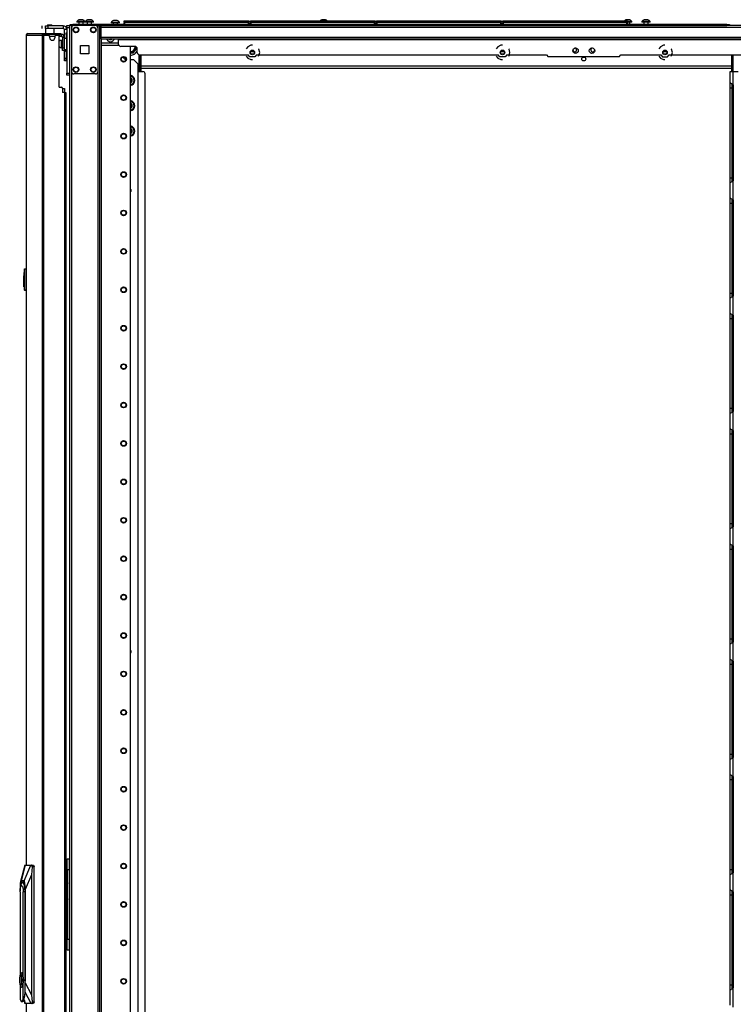
# Model space of a CAD drawing. Extents: x 25 to 309, y 15 to 261.
# Drawn here: x 186 to 219, y 136 to 181 of the extents above; entities that cross this region are included whole.
import ezdxf

# ---------------------------------------------------------------- set-up
doc = ezdxf.new("R2010")
doc.units = 0
doc.header["$MEASUREMENT"] = 0
doc.layers.add('TFR-TRI', color=7, linetype='CONTINUOUS')

msp = doc.modelspace()

# ---------------------------------------------------------------- linework, layer by layer
at = {"layer": 'TFR-TRI', "color": 18, "linetype": 'CONTINUOUS'}
for p, q in [((187.197, 180.311), (187.197, 180.429)), ((187.336, 180.429), (187.371, 180.429)), ((187.336, 180.311), (187.336, 180.429)), ((187.346, 180.311), (187.336, 180.301)), ((187.371, 180.311), (187.336, 180.311)), ((187.336, 180.301), (187.336, 180.074)), ((187.374, 180.301), (187.336, 180.301)), ((187.371, 180.429), (187.454, 180.429)), ((187.454, 180.311), (187.371, 180.311)), ((187.472, 180.301), (187.374, 180.301)), ((187.454, 180.469), (187.435, 180.449)), ((187.435, 180.449), (187.435, 180.429)), ((187.484, 180.449), (187.435, 180.449)), ((187.454, 180.469), (187.477, 180.469)), ((188.143, 180.429), (187.454, 180.429)), ((187.454, 180.429), (187.454, 180.311)), ((188.143, 180.311), (187.454, 180.311)), ((187.594, 180.301), (187.472, 180.301)), ((187.477, 180.469), (187.533, 180.469)), ((187.582, 180.449), (187.484, 180.449)), ((187.533, 180.469), (187.589, 180.469)), ((187.631, 180.449), (187.582, 180.449)), ((187.589, 180.469), (187.612, 180.469)), ((187.692, 180.301), (187.594, 180.301)), ((187.631, 180.449), (187.612, 180.469)), ((187.631, 180.429), (187.631, 180.449)), ((187.73, 180.301), (187.692, 180.301)), ((187.73, 180.301), (187.72, 180.311)), ((187.73, 180.074), (187.73, 180.301)), ((188.143, 180.429), (188.143, 180.311)), ((188.32, 180.41), (188.32, 180.439)), ((188.32, 180.439), (188.439, 180.439)), ((188.32, 180.341), (188.32, 180.41)), ((188.32, 180.341), (188.32, 178.274)), ((188.439, 180.341), (188.32, 180.341)), ((188.439, 180.439), (188.439, 180.41)), ((188.439, 180.439), (188.439, 99.146)), ((188.466, 180.439), (188.439, 180.439)), ((188.439, 180.41), (188.439, 180.341)), ((188.439, 180.341), (188.439, 178.274)), ((188.533, 180.439), (188.466, 180.439)), ((188.47, 180.479), (188.505, 180.479)), ((188.47, 180.439), (188.47, 180.479)), ((188.505, 180.479), (188.588, 180.479)), ((188.631, 180.439), (188.533, 180.439)), ((188.533, 180.439), (188.533, 180.34)), ((188.533, 180.341), (188.533, 178.333)), ((218.387, 180.479), (188.588, 180.479)), ((188.588, 180.479), (188.588, 180.439)), ((189.622, 180.439), (188.631, 180.439)), ((188.769, 180.617), (188.769, 180.597)), ((188.805, 180.617), (188.769, 180.617)), ((188.805, 180.597), (188.769, 180.597)), ((188.898, 180.617), (188.805, 180.617)), ((188.898, 180.597), (188.805, 180.597)), ((188.858, 180.597), (188.858, 180.479)), ((188.912, 180.705), (188.867, 180.705)), ((189.014, 180.617), (188.898, 180.617)), ((189.014, 180.597), (188.898, 180.597)), ((189, 180.705), (188.912, 180.705)), ((189.045, 180.705), (189, 180.705)), ((189.107, 180.617), (189.014, 180.617)), ((189.107, 180.597), (189.014, 180.597)), ((189.054, 180.479), (189.054, 180.597)), ((189.143, 180.617), (189.107, 180.617)), ((189.143, 180.597), (189.107, 180.597)), ((189.143, 180.597), (189.143, 180.617)), ((189.159, 180.617), (189.159, 180.597)), ((189.194, 180.617), (189.159, 180.617)), ((189.194, 180.597), (189.159, 180.597)), ((189.288, 180.617), (189.194, 180.617)), ((189.288, 180.597), (189.194, 180.597)), ((189.247, 180.597), (189.247, 180.479)), ((189.301, 180.705), (189.257, 180.705)), ((189.404, 180.617), (189.288, 180.617)), ((189.404, 180.597), (189.288, 180.597)), ((189.39, 180.705), (189.301, 180.705)), ((189.434, 180.705), (189.39, 180.705)), ((189.497, 180.617), (189.404, 180.617)), ((189.497, 180.597), (189.404, 180.597)), ((189.444, 180.479), (189.444, 180.597)), ((189.533, 180.617), (189.497, 180.617)), ((189.533, 180.597), (189.497, 180.597)), ((189.533, 180.597), (189.533, 180.617)), ((189.72, 180.439), (189.622, 180.439)), ((189.72, 180.439), (189.72, 180.34)), ((189.72, 180.439), (189.759, 180.439)), ((189.72, 180.341), (189.72, 178.333)), ((189.759, 180.439), (189.791, 180.439)), ((189.791, 180.439), (218.387, 180.439)), ((189.815, 96.865), (189.815, 180.439)), ((189.869, 180.439), (189.869, 180.419)), ((189.869, 180.419), (189.869, 180.368)), ((189.869, 180.368), (233.861, 180.368)), ((189.869, 180.368), (189.869, 179.908)), ((190.338, 180.577), (190.338, 180.557)), ((190.338, 180.577), (190.338, 180.557)), ((190.374, 180.577), (190.338, 180.577)), ((190.374, 180.557), (190.338, 180.557)), ((190.467, 180.577), (190.374, 180.577)), ((190.467, 180.557), (190.374, 180.557)), ((190.427, 180.557), (190.427, 180.479)), ((190.427, 180.557), (190.427, 180.479)), ((190.481, 180.666), (190.437, 180.666)), ((190.583, 180.577), (190.467, 180.577)), ((190.583, 180.557), (190.467, 180.557)), ((190.57, 180.666), (190.481, 180.666)), ((190.614, 180.666), (190.57, 180.666)), ((190.677, 180.577), (190.583, 180.577)), ((190.677, 180.557), (190.583, 180.557)), ((190.624, 180.479), (190.624, 180.557)), ((190.712, 180.577), (190.677, 180.577)), ((190.712, 180.557), (190.677, 180.557)), ((190.712, 180.557), (190.712, 180.577)), ((190.929, 180.659), (190.935, 180.659)), ((190.929, 180.61), (190.929, 180.659)), ((190.961, 180.579), (190.929, 180.61)), ((190.935, 180.61), (190.929, 180.61)), ((190.929, 180.579), (190.935, 180.579)), ((190.929, 180.479), (190.929, 180.579)), ((190.935, 180.659), (190.949, 180.659)), ((190.949, 180.61), (190.935, 180.61)), ((190.935, 180.579), (190.949, 180.579)), ((190.949, 180.659), (196.589, 180.659)), ((190.949, 180.659), (190.949, 180.61)), ((190.949, 180.61), (196.589, 180.61)), ((190.949, 180.61), (190.961, 180.579)), ((196.589, 180.579), (190.949, 180.579)), ((190.949, 180.579), (190.949, 180.479)), ((196.578, 180.579), (196.589, 180.61)), ((196.609, 180.61), (196.578, 180.579)), ((196.589, 180.659), (196.603, 180.659)), ((196.589, 180.61), (196.589, 180.659)), ((196.603, 180.61), (196.589, 180.61)), ((196.589, 180.579), (196.603, 180.579)), ((196.589, 180.479), (196.589, 180.579)), ((196.603, 180.659), (196.609, 180.659)), ((196.609, 180.61), (196.603, 180.61)), ((196.603, 180.579), (196.609, 180.579)), ((196.609, 180.659), (196.609, 180.61)), ((196.609, 180.579), (196.609, 180.479)), ((196.677, 180.659), (196.683, 180.659)), ((196.677, 180.61), (196.677, 180.659)), ((196.709, 180.579), (196.677, 180.61)), ((196.683, 180.61), (196.677, 180.61)), ((196.677, 180.579), (196.683, 180.579)), ((196.677, 180.479), (196.677, 180.579)), ((196.683, 180.659), (196.697, 180.659)), ((196.697, 180.61), (196.683, 180.61)), ((196.683, 180.579), (196.697, 180.579)), ((196.697, 180.659), (202.337, 180.659)), ((196.697, 180.659), (196.697, 180.61)), ((196.697, 180.61), (202.337, 180.61)), ((196.697, 180.61), (196.709, 180.579)), ((202.337, 180.579), (196.697, 180.579)), ((196.697, 180.579), (196.697, 180.479)), ((199.973, 180.705), (199.928, 180.705)), ((200.061, 180.705), (199.973, 180.705)), ((200.106, 180.705), (200.061, 180.705)), ((202.326, 180.579), (202.337, 180.61)), ((202.357, 180.61), (202.326, 180.579)), ((202.337, 180.659), (202.351, 180.659)), ((202.337, 180.61), (202.337, 180.659)), ((202.351, 180.61), (202.337, 180.61)), ((202.337, 180.579), (202.351, 180.579)), ((202.337, 180.479), (202.337, 180.579)), ((202.351, 180.659), (202.357, 180.659)), ((202.357, 180.61), (202.351, 180.61)), ((202.351, 180.579), (202.357, 180.579)), ((202.357, 180.659), (202.357, 180.61)), ((202.357, 180.579), (202.357, 180.479)), ((202.425, 180.659), (202.431, 180.659)), ((202.425, 180.61), (202.425, 180.659)), ((202.457, 180.579), (202.425, 180.61)), ((202.431, 180.61), (202.425, 180.61)), ((202.425, 180.579), (202.431, 180.579)), ((202.425, 180.479), (202.425, 180.579)), ((202.431, 180.659), (202.445, 180.659)), ((202.445, 180.61), (202.431, 180.61)), ((202.431, 180.579), (202.445, 180.579)), ((202.445, 180.659), (208.085, 180.659)), ((202.445, 180.659), (202.445, 180.61)), ((202.445, 180.61), (208.085, 180.61)), ((202.445, 180.61), (202.457, 180.579)), ((208.085, 180.579), (202.445, 180.579)), ((202.445, 180.579), (202.445, 180.479)), ((208.074, 180.579), (208.085, 180.61)), ((208.105, 180.61), (208.074, 180.579)), ((208.085, 180.659), (208.099, 180.659)), ((208.085, 180.61), (208.085, 180.659)), ((208.099, 180.61), (208.085, 180.61)), ((208.085, 180.579), (208.099, 180.579)), ((208.085, 180.479), (208.085, 180.579)), ((208.099, 180.659), (208.105, 180.659)), ((208.105, 180.61), (208.099, 180.61)), ((208.099, 180.579), (208.105, 180.579)), ((208.105, 180.659), (208.105, 180.61)), ((208.105, 180.579), (208.105, 180.479)), ((208.173, 180.659), (208.179, 180.659)), ((208.173, 180.61), (208.173, 180.659)), ((208.205, 180.579), (208.173, 180.61)), ((208.179, 180.61), (208.173, 180.61)), ((208.173, 180.579), (208.179, 180.579)), ((208.173, 180.479), (208.173, 180.579)), ((208.179, 180.659), (208.193, 180.659)), ((208.193, 180.61), (208.179, 180.61)), ((208.179, 180.579), (208.193, 180.579)), ((208.193, 180.659), (213.833, 180.659)), ((208.193, 180.659), (208.193, 180.61)), ((208.193, 180.61), (213.833, 180.61)), ((208.193, 180.61), (208.205, 180.579)), ((213.833, 180.579), (208.193, 180.579)), ((208.193, 180.579), (208.193, 180.479)), ((213.827, 180.705), (213.783, 180.705)), ((213.822, 180.579), (213.833, 180.61)), ((213.853, 180.61), (213.822, 180.579)), ((213.916, 180.705), (213.827, 180.705)), ((213.833, 180.659), (213.848, 180.659)), ((213.833, 180.61), (213.833, 180.659)), ((213.848, 180.61), (213.833, 180.61)), ((213.833, 180.579), (213.848, 180.579)), ((213.833, 180.479), (213.833, 180.579)), ((213.848, 180.659), (213.853, 180.659)), ((213.853, 180.61), (213.848, 180.61)), ((213.848, 180.579), (213.853, 180.579)), ((213.996, 180.597), (213.85, 180.597)), ((213.853, 180.659), (213.853, 180.61)), ((213.997, 180.617), (213.853, 180.617)), ((213.853, 180.579), (213.853, 180.479)), ((213.96, 180.705), (213.916, 180.705)), ((213.97, 180.479), (213.97, 180.597)), ((214.058, 180.597), (213.996, 180.597)), ((214.058, 180.617), (213.997, 180.617)), ((214.058, 180.597), (214.058, 180.617)), ((214.513, 180.617), (214.513, 180.597)), ((214.549, 180.617), (214.513, 180.617)), ((214.549, 180.597), (214.513, 180.597)), ((214.642, 180.617), (214.549, 180.617)), ((214.642, 180.597), (214.549, 180.597)), ((214.602, 180.597), (214.602, 180.479)), ((214.656, 180.705), (214.611, 180.705)), ((214.758, 180.617), (214.642, 180.617)), ((214.758, 180.597), (214.642, 180.597)), ((214.744, 180.705), (214.656, 180.705)), ((214.789, 180.705), (214.744, 180.705)), ((214.851, 180.617), (214.758, 180.617)), ((214.851, 180.597), (214.758, 180.597)), ((214.798, 180.479), (214.798, 180.597)), ((214.887, 180.617), (214.851, 180.617)), ((214.887, 180.597), (214.851, 180.597)), ((214.887, 180.597), (214.887, 180.617)), ((218.387, 180.479), (218.471, 180.479)), ((218.387, 180.439), (218.387, 180.479)), ((231.498, 180.439), (218.387, 180.439)), ((218.471, 180.439), (218.387, 180.439)), ((218.471, 180.479), (218.506, 180.479)), ((218.506, 180.439), (218.471, 180.439)), ((218.506, 180.479), (218.506, 180.439)), ((186.462, 180.003), (186.462, 142.191)), ((186.462, 180.003), (186.463, 180.003)), ((186.463, 180.003), (186.464, 180.003)), ((186.464, 180.003), (186.464, 142.191)), ((186.464, 180.003), (186.474, 180.003)), ((186.474, 180.003), (186.494, 180.053)), ((186.474, 180.003), (187.185, 180.003)), ((186.494, 180.053), (186.543, 180.074)), ((186.533, 180.074), (186.533, 180.073)), ((186.533, 180.074), (186.543, 180.074)), ((186.543, 180.074), (187.254, 180.074)), ((187.185, 180.003), (187.205, 180.053)), ((187.185, 180.003), (187.185, 98.082)), ((187.185, 180.003), (187.21, 180.003)), ((187.205, 180.053), (187.254, 180.074)), ((187.21, 180.003), (187.254, 180.003)), ((187.223, 180.003), (187.232, 180.025)), ((187.232, 180.025), (187.254, 180.034)), ((187.254, 180.074), (187.978, 180.074)), ((187.254, 180.074), (187.254, 180.034)), ((187.254, 180.034), (187.342, 180.034)), ((187.254, 180.003), (187.474, 180.003)), ((187.254, 180.003), (187.254, 98.082)), ((187.266, 180.003), (187.266, 180.034)), ((187.301, 180.034), (187.321, 180.034)), ((187.321, 180.034), (187.342, 180.034)), ((187.943, 180.034), (187.342, 180.034)), ((187.342, 180.034), (187.342, 180.003)), ((187.532, 179.955), (187.771, 179.955)), ((187.533, 179.885), (187.533, 179.944)), ((187.769, 179.944), (187.769, 179.885)), ((187.829, 180.003), (187.907, 180.003)), ((187.943, 180.034), (187.963, 180.034)), ((187.943, 179.991), (187.943, 180.034)), ((187.943, 180.034), (187.978, 180.034)), ((187.963, 180.034), (187.978, 180.034)), ((187.977, 179.955), (187.965, 179.955)), ((187.966, 177.633), (187.966, 179.944)), ((187.982, 179.955), (187.977, 179.955)), ((187.978, 180.034), (187.978, 180.074)), ((187.978, 180.074), (188.02, 180.074)), ((188.02, 180.034), (187.978, 180.034)), ((187.982, 180.034), (187.982, 179.955)), ((187.982, 179.955), (188.061, 179.955)), ((188.02, 180.074), (188.037, 180.074)), ((188.037, 180.034), (188.02, 180.034)), ((188.037, 180.074), (188.037, 180.034)), ((188.037, 180.034), (188.061, 180.034)), ((188.061, 180.034), (188.061, 179.955)), ((188.198, 179.896), (188.12, 179.896)), ((188.12, 179.896), (188.12, 179.424)), ((188.198, 179.896), (188.198, 179.424)), ((188.315, 179.851), (188.198, 179.851)), ((188.202, 179.851), (188.202, 180.252)), ((188.32, 180.252), (188.202, 180.252)), ((188.289, 180.082), (188.289, 180.105)), ((188.289, 180.105), (188.32, 180.105)), ((188.289, 180.026), (188.289, 180.082)), ((188.289, 180.026), (188.289, 179.851)), ((188.32, 180.026), (188.289, 180.026)), ((188.315, 179.818), (188.315, 179.851)), ((189.817, 180.203), (189.869, 180.203)), ((189.817, 180.124), (189.817, 180.203)), ((189.869, 180.124), (189.817, 180.124)), ((189.869, 179.908), (233.861, 179.908)), ((189.869, 179.908), (189.869, 179.858)), ((189.869, 179.858), (189.869, 179.837)), ((188.073, 179.773), (188.068, 179.773)), ((188.068, 179.773), (188.068, 179.74)), ((188.068, 179.74), (188.068, 179.654)), ((188.068, 179.654), (188.068, 179.548)), ((188.068, 179.548), (188.068, 179.462)), ((188.068, 179.462), (188.068, 179.429)), ((188.068, 179.429), (188.073, 179.429)), ((188.073, 179.74), (188.073, 179.773)), ((188.073, 179.654), (188.073, 179.74)), ((188.12, 179.726), (188.073, 179.726)), ((188.073, 179.548), (188.073, 179.654)), ((188.073, 179.462), (188.073, 179.548)), ((188.073, 179.476), (188.12, 179.476)), ((188.073, 179.429), (188.073, 179.462)), ((188.12, 179.424), (188.198, 179.424)), ((188.12, 179.34), (188.12, 179.424)), ((188.198, 179.424), (188.198, 179.34)), ((188.315, 179.726), (188.315, 179.818)), ((188.315, 179.601), (188.315, 179.726)), ((188.315, 179.476), (188.315, 179.601)), ((188.315, 179.385), (188.315, 179.476)), ((188.94, 179.15), (188.94, 179.524)), ((188.94, 179.524), (189.314, 179.524)), ((189.314, 179.524), (189.314, 179.15)), ((189.869, 179.837), (233.861, 179.837)), ((189.894, 96.865), (189.894, 179.836)), ((189.895, 179.632), (189.895, 179.837)), ((190.657, 179.632), (189.895, 179.632)), ((189.895, 179.55), (190.672, 179.55)), ((190.657, 179.837), (190.657, 179.828)), ((190.657, 179.828), (190.657, 179.805)), ((190.657, 179.805), (233.074, 179.805)), ((190.657, 179.805), (190.657, 179.609)), ((191.405, 179.49), (190.775, 179.49)), ((191.217, 97.062), (191.217, 179.49)), ((191.455, 179.38), (191.494, 179.448)), ((196.558, 179.476), (196.48, 179.379)), ((196.692, 179.541), (196.558, 179.476)), ((196.767, 179.541), (196.692, 179.541)), ((207.955, 179.476), (207.878, 179.379)), ((208.09, 179.541), (207.955, 179.476)), ((208.165, 179.541), (208.09, 179.541)), ((215.357, 179.476), (215.279, 179.379)), ((215.491, 179.541), (215.357, 179.476)), ((215.566, 179.541), (215.491, 179.541)), ((188.12, 179.306), (188.12, 179.34)), ((188.198, 179.306), (188.12, 179.306)), ((188.198, 179.351), (188.315, 179.351)), ((188.198, 179.34), (188.198, 179.306)), ((188.202, 178.953), (188.202, 179.335)), ((188.269, 179.351), (188.269, 179.297)), ((188.269, 179.297), (188.269, 179.278)), ((188.269, 179.278), (188.289, 179.278)), ((188.289, 179.351), (188.289, 178.904)), ((188.315, 179.351), (188.315, 179.385)), ((189.314, 179.15), (188.94, 179.15)), ((190.859, 179.002), (190.976, 178.886)), ((191.22, 179.195), (191.217, 179.195)), ((191.22, 179.195), (191.348, 179.195)), ((191.348, 179.195), (191.394, 179.275)), ((191.394, 179.275), (191.412, 179.306)), ((191.455, 179.38), (191.412, 179.306)), ((191.523, 179.215), (191.523, 179.372)), ((191.615, 178.345), (191.615, 179.102)), ((191.641, 179.097), (196.571, 179.097)), ((191.643, 179.097), (191.643, 178.345)), ((191.681, 178.345), (191.681, 179.097)), ((191.701, 178.345), (191.701, 179.097)), ((196.48, 179.049), (196.558, 178.952)), ((196.65, 179.018), (196.571, 179.097)), ((196.884, 179.018), (196.65, 179.018)), ((196.849, 179.238), (196.685, 179.238)), ((196.963, 179.097), (196.884, 179.018)), ((196.963, 179.097), (207.969, 179.097)), ((197.069, 179.36), (197.054, 179.379)), ((197.054, 179.049), (197.069, 179.068)), ((197.103, 179.214), (197.069, 179.36)), ((197.069, 179.068), (197.103, 179.214)), ((207.878, 179.049), (207.955, 178.952)), ((208.047, 179.018), (207.969, 179.097)), ((208.282, 179.018), (208.047, 179.018)), ((208.247, 179.238), (208.082, 179.238)), ((208.36, 179.097), (208.282, 179.018)), ((208.36, 179.097), (210.172, 179.097)), ((208.467, 179.36), (208.451, 179.379)), ((208.451, 179.049), (208.467, 179.068)), ((208.5, 179.214), (208.467, 179.36)), ((208.467, 179.068), (208.5, 179.214)), ((210.172, 179.097), (210.251, 179.018)), ((213.48, 179.018), (210.251, 179.018)), ((213.48, 179.018), (213.558, 179.097)), ((213.558, 179.097), (215.37, 179.097)), ((215.279, 179.049), (215.357, 178.952)), ((215.37, 179.097), (215.449, 179.018)), ((215.449, 179.018), (215.683, 179.018)), ((215.648, 179.238), (215.484, 179.238)), ((215.683, 179.018), (215.762, 179.097)), ((215.762, 179.097), (226.768, 179.097)), ((215.869, 179.36), (215.853, 179.379)), ((215.853, 179.049), (215.869, 179.068)), ((215.902, 179.214), (215.869, 179.36)), ((215.869, 179.068), (215.902, 179.214)), ((218.609, 178.345), (218.609, 179.097)), ((218.629, 178.345), (218.629, 179.097)), ((218.667, 178.345), (218.667, 179.097)), ((188.202, 178.87), (188.202, 178.953)), ((188.202, 178.953), (188.289, 178.953)), ((188.202, 178.835), (188.202, 178.87)), ((188.289, 178.835), (188.202, 178.835)), ((188.289, 178.848), (188.289, 178.904)), ((188.289, 178.904), (188.32, 178.904)), ((188.289, 178.825), (188.289, 178.848)), ((188.32, 178.825), (188.289, 178.825)), ((190.976, 178.886), (191.009, 178.886)), ((191.217, 178.886), (191.354, 178.886)), ((191.55, 178.689), (191.354, 178.886)), ((191.55, 178.689), (191.55, 102.353)), ((191.702, 178.601), (218.609, 178.601)), ((196.558, 178.952), (196.692, 178.887)), ((196.692, 178.887), (196.767, 178.887)), ((207.955, 178.952), (208.09, 178.887)), ((208.09, 178.887), (208.165, 178.887)), ((215.357, 178.952), (215.491, 178.887)), ((215.491, 178.887), (215.566, 178.887)), ((188.32, 178.204), (188.32, 178.274)), ((188.32, 178.274), (188.439, 178.274)), ((188.32, 178.175), (188.32, 178.204)), ((188.439, 178.175), (188.32, 178.175)), ((188.439, 178.274), (188.439, 178.204)), ((188.439, 178.204), (188.439, 178.175)), ((188.533, 178.333), (188.533, 98.971)), ((189.622, 178.235), (188.631, 178.235)), ((189.72, 178.333), (189.72, 98.971)), ((191.55, 178.345), (191.779, 178.345)), ((191.702, 178.49), (218.609, 178.49)), ((191.878, 102.025), (191.878, 178.246)), ((218.541, 177.833), (218.541, 178.345)), ((218.541, 178.345), (218.581, 178.345)), ((218.581, 178.345), (218.679, 178.345)), ((218.679, 177.745), (218.679, 178.345)), ((218.679, 178.345), (218.893, 178.345)), ((187.966, 177.633), (188.065, 177.633)), ((218.541, 177.833), (218.548, 177.826)), ((218.541, 177.753), (218.541, 177.833)), ((218.541, 177.6), (218.541, 177.753)), ((218.548, 177.826), (218.57, 177.814)), ((218.57, 177.814), (218.603, 177.796)), ((218.603, 177.796), (218.639, 177.775)), ((218.62, 177.699), (218.62, 177.78)), ((218.62, 177.6), (218.62, 177.699)), ((218.639, 177.775), (218.679, 177.745)), ((218.679, 177.745), (218.679, 173.36)), ((188.124, 177.574), (188.124, 177.396)), ((188.124, 177.566), (188.184, 177.566)), ((188.203, 177.396), (188.124, 177.396)), ((188.184, 177.566), (188.208, 177.566)), ((188.203, 177.396), (188.203, 100.688)), ((188.203, 177.396), (188.253, 177.396)), ((188.208, 177.566), (188.208, 177.396)), ((188.253, 177.396), (188.273, 177.396)), ((188.273, 177.396), (188.273, 100.688)), ((218.541, 173.506), (218.541, 177.6)), ((218.541, 177.6), (218.62, 177.6)), ((218.62, 173.506), (218.62, 177.6)), ((218.541, 173.353), (218.541, 173.506)), ((218.541, 173.506), (218.62, 173.506)), ((218.541, 173.273), (218.541, 173.353)), ((218.544, 173.277), (218.541, 173.273)), ((218.541, 172.581), (218.541, 173.273)), ((218.552, 173.283), (218.544, 173.277)), ((218.552, 173.283), (218.583, 173.299)), ((218.607, 173.312), (218.583, 173.299)), ((218.632, 173.327), (218.607, 173.312)), ((218.62, 173.403), (218.62, 173.506)), ((218.62, 173.321), (218.62, 173.403)), ((218.632, 173.327), (218.679, 173.361)), ((218.679, 172.493), (218.679, 173.361)), ((218.541, 172.581), (218.548, 172.574)), ((218.541, 172.501), (218.541, 172.581)), ((218.541, 172.348), (218.541, 172.501)), ((218.541, 168.254), (218.541, 172.348)), ((218.541, 172.348), (218.62, 172.348)), ((218.548, 172.574), (218.57, 172.562)), ((218.57, 172.562), (218.603, 172.544)), ((218.603, 172.544), (218.639, 172.523)), ((218.62, 172.448), (218.62, 172.528)), ((218.62, 172.348), (218.62, 172.448)), ((218.62, 168.254), (218.62, 172.348)), ((218.639, 172.523), (218.679, 172.493)), ((218.679, 172.493), (218.679, 168.108)), ((186.362, 169.187), (186.382, 169.188)), ((186.362, 169.187), (186.362, 169.147)), ((186.362, 169.147), (186.362, 169.042)), ((186.382, 169.329), (186.382, 169.349)), ((186.382, 168.401), (186.382, 169.329)), ((186.385, 169.329), (186.382, 169.329)), ((186.391, 169.329), (186.385, 169.329)), ((186.391, 169.359), (186.462, 169.365)), ((186.391, 169.359), (186.391, 169.329)), ((186.462, 169.335), (186.391, 169.329)), ((186.391, 169.329), (186.391, 168.401)), ((186.362, 169.042), (186.382, 169.043)), ((186.362, 169.04), (186.362, 169.042)), ((186.362, 169.038), (186.362, 169.04)), ((186.362, 169.036), (186.362, 169.038)), ((186.362, 169.036), (186.362, 169.036)), ((186.362, 169.036), (186.382, 169.036)), ((186.362, 169.026), (186.362, 169.036)), ((186.382, 169.026), (186.362, 169.026)), ((186.362, 168.946), (186.362, 169.026)), ((186.362, 168.946), (186.382, 168.945)), ((186.362, 168.936), (186.362, 168.946)), ((186.382, 168.935), (186.362, 168.936)), ((186.362, 168.926), (186.362, 168.936)), ((186.382, 168.925), (186.362, 168.926)), ((186.362, 168.553), (186.362, 168.926)), ((186.362, 168.553), (186.382, 168.552)), ((186.362, 168.543), (186.362, 168.553)), ((186.382, 168.542), (186.362, 168.543)), ((186.382, 168.381), (186.382, 168.401)), ((186.385, 168.401), (186.382, 168.401)), ((186.391, 168.401), (186.385, 168.401)), ((186.391, 168.401), (186.462, 168.395)), ((186.391, 168.401), (186.391, 168.371)), ((186.462, 168.365), (186.391, 168.371)), ((218.541, 168.102), (218.541, 168.254)), ((218.541, 168.254), (218.62, 168.254)), ((218.62, 168.151), (218.62, 168.254)), ((218.541, 168.021), (218.541, 168.102)), ((218.544, 168.025), (218.541, 168.021)), ((218.541, 167.329), (218.541, 168.021)), ((218.552, 168.031), (218.544, 168.025)), ((218.552, 168.031), (218.583, 168.047)), ((218.607, 168.06), (218.583, 168.047)), ((218.632, 168.075), (218.607, 168.06)), ((218.62, 168.069), (218.62, 168.151)), ((218.632, 168.075), (218.679, 168.109)), ((218.679, 167.241), (218.679, 168.109)), ((218.541, 167.249), (218.541, 167.329)), ((218.541, 167.329), (218.548, 167.322)), ((218.548, 167.322), (218.57, 167.31)), ((218.57, 167.31), (218.603, 167.292)), ((218.541, 167.096), (218.541, 167.249)), ((218.541, 163.002), (218.541, 167.096)), ((218.541, 167.096), (218.62, 167.096)), ((218.603, 167.292), (218.639, 167.271)), ((218.62, 167.196), (218.62, 167.276)), ((218.62, 167.096), (218.62, 167.196)), ((218.62, 163.002), (218.62, 167.096)), ((218.639, 167.271), (218.679, 167.241)), ((218.679, 167.241), (218.679, 162.856)), ((218.541, 162.85), (218.541, 163.002)), ((218.541, 163.002), (218.62, 163.002)), ((218.541, 162.769), (218.541, 162.85)), ((218.607, 162.808), (218.583, 162.795)), ((218.632, 162.823), (218.607, 162.808)), ((218.62, 162.899), (218.62, 163.002)), ((218.62, 162.817), (218.62, 162.899)), ((218.632, 162.823), (218.679, 162.857)), ((218.679, 161.989), (218.679, 162.857)), ((218.544, 162.773), (218.541, 162.769)), ((218.541, 162.077), (218.541, 162.769)), ((218.552, 162.779), (218.544, 162.773)), ((218.552, 162.779), (218.583, 162.795)), ((218.541, 162.077), (218.548, 162.07)), ((218.541, 161.997), (218.541, 162.077)), ((218.541, 161.845), (218.541, 161.997)), ((218.548, 162.07), (218.57, 162.058)), ((218.57, 162.058), (218.603, 162.04)), ((218.603, 162.04), (218.639, 162.019)), ((218.62, 161.944), (218.62, 162.024)), ((218.62, 161.845), (218.62, 161.944)), ((218.639, 162.019), (218.679, 161.989)), ((218.679, 161.989), (218.679, 157.605)), ((218.541, 157.75), (218.541, 161.845)), ((218.541, 161.845), (218.62, 161.845)), ((218.62, 157.75), (218.62, 161.845)), ((218.541, 157.598), (218.541, 157.75)), ((218.541, 157.75), (218.62, 157.75)), ((218.541, 157.517), (218.541, 157.598)), ((218.544, 157.521), (218.541, 157.517)), ((218.541, 156.825), (218.541, 157.517)), ((218.552, 157.527), (218.544, 157.521)), ((218.552, 157.527), (218.583, 157.544)), ((218.607, 157.556), (218.583, 157.544)), ((218.632, 157.571), (218.607, 157.556)), ((218.62, 157.647), (218.62, 157.75)), ((218.62, 157.565), (218.62, 157.647)), ((218.632, 157.571), (218.679, 157.605)), ((218.679, 156.737), (218.679, 157.605)), ((218.541, 156.825), (218.548, 156.818)), ((218.541, 156.745), (218.541, 156.825)), ((218.541, 156.593), (218.541, 156.745)), ((218.541, 152.498), (218.541, 156.593)), ((218.541, 156.593), (218.62, 156.593)), ((218.548, 156.818), (218.57, 156.806)), ((218.57, 156.806), (218.603, 156.788)), ((218.603, 156.788), (218.639, 156.767)), ((218.62, 156.692), (218.62, 156.772)), ((218.62, 156.593), (218.62, 156.692)), ((218.62, 152.498), (218.62, 156.593)), ((218.639, 156.767), (218.679, 156.737)), ((218.679, 156.737), (218.679, 152.353)), ((218.541, 152.346), (218.541, 152.498)), ((218.541, 152.498), (218.62, 152.498)), ((218.62, 152.395), (218.62, 152.498)), ((218.541, 152.265), (218.541, 152.346)), ((218.544, 152.269), (218.541, 152.265)), ((218.541, 151.573), (218.541, 152.265)), ((218.552, 152.275), (218.544, 152.269)), ((218.552, 152.275), (218.583, 152.292)), ((218.607, 152.304), (218.583, 152.292)), ((218.632, 152.319), (218.607, 152.304)), ((218.62, 152.313), (218.62, 152.395)), ((218.632, 152.319), (218.679, 152.353)), ((218.679, 151.485), (218.679, 152.353)), ((218.541, 151.573), (218.548, 151.566)), ((218.541, 151.493), (218.541, 151.573)), ((218.541, 151.341), (218.541, 151.493)), ((218.541, 147.246), (218.541, 151.341)), ((218.541, 151.341), (218.62, 151.341)), ((218.548, 151.566), (218.57, 151.554)), ((218.57, 151.554), (218.603, 151.536)), ((218.603, 151.536), (218.639, 151.515)), ((218.62, 151.44), (218.62, 151.52)), ((218.62, 151.341), (218.62, 151.44)), ((218.62, 147.246), (218.62, 151.341)), ((218.639, 151.515), (218.679, 151.485)), ((218.679, 151.485), (218.679, 147.101)), ((218.541, 147.094), (218.541, 147.246)), ((218.541, 147.246), (218.62, 147.246)), ((218.62, 147.144), (218.62, 147.246)), ((218.62, 147.061), (218.62, 147.144)), ((218.541, 147.013), (218.541, 147.094)), ((218.544, 147.017), (218.541, 147.013)), ((218.541, 146.321), (218.541, 147.013)), ((218.552, 147.023), (218.544, 147.017)), ((218.552, 147.023), (218.583, 147.04)), ((218.607, 147.052), (218.583, 147.04)), ((218.632, 147.067), (218.607, 147.052)), ((218.632, 147.067), (218.679, 147.101)), ((218.679, 146.233), (218.679, 147.101)), ((218.541, 146.321), (218.548, 146.314)), ((218.541, 146.241), (218.541, 146.321)), ((218.541, 146.089), (218.541, 146.241)), ((218.548, 146.314), (218.57, 146.302)), ((218.57, 146.302), (218.603, 146.284)), ((218.603, 146.284), (218.639, 146.263)), ((218.62, 146.188), (218.62, 146.268)), ((218.639, 146.263), (218.679, 146.233)), ((218.679, 146.233), (218.679, 141.849)), ((218.541, 141.994), (218.541, 146.089)), ((218.541, 146.089), (218.62, 146.089)), ((218.62, 146.089), (218.62, 146.188)), ((218.62, 141.994), (218.62, 146.089)), ((186.398, 142.192), (186.207, 141.445)), ((186.411, 142.192), (186.23, 141.483)), ((186.372, 141.483), (186.677, 142.192)), ((186.398, 142.192), (186.411, 142.192)), ((186.398, 142.192), (186.398, 142.19)), ((186.411, 142.192), (186.677, 142.192)), ((186.677, 142.192), (186.71, 142.192)), ((186.71, 142.192), (186.8, 142.192)), ((186.72, 142.188), (186.71, 142.192)), ((186.73, 142.177), (186.72, 142.188)), ((186.737, 142.159), (186.73, 142.177)), ((186.8, 142.192), (186.814, 142.169)), ((188.336, 142.449), (188.336, 142.487)), ((188.336, 142.487), (188.415, 142.487)), ((188.336, 142.341), (188.336, 142.449)), ((188.336, 142.179), (188.336, 142.341)), ((188.336, 141.987), (188.336, 142.179)), ((188.415, 142.487), (188.415, 142.449)), ((188.421, 142.487), (188.415, 142.487)), ((188.415, 142.449), (188.415, 142.341)), ((188.415, 142.341), (188.415, 142.179)), ((188.415, 142.179), (188.415, 141.987)), ((188.439, 142.487), (188.421, 142.487)), ((186.705, 141.758), (186.418, 141.089)), ((186.739, 142.113), (186.705, 141.758)), ((186.705, 141.758), (186.705, 136.289)), ((186.741, 142.137), (186.737, 142.159)), ((186.739, 142.113), (186.741, 142.137)), ((186.82, 142.113), (186.739, 142.113)), ((186.814, 142.169), (186.82, 142.113)), ((186.82, 135.971), (186.82, 142.113)), ((188.277, 142.113), (188.273, 142.113)), ((188.273, 141.838), (188.277, 141.838)), ((188.277, 142.113), (188.307, 142.113)), ((188.277, 141.838), (188.277, 142.113)), ((188.307, 141.838), (188.277, 141.838)), ((188.307, 142.113), (188.336, 142.113)), ((188.336, 141.838), (188.307, 141.838)), ((188.336, 141.987), (188.336, 138.818)), ((188.415, 141.987), (188.336, 141.987)), ((188.415, 141.987), (188.415, 138.818)), ((218.541, 141.842), (218.541, 141.994)), ((218.541, 141.994), (218.62, 141.994)), ((218.541, 141.761), (218.541, 141.842)), ((218.544, 141.765), (218.541, 141.761)), ((218.541, 141.07), (218.541, 141.761)), ((218.552, 141.771), (218.544, 141.765)), ((218.552, 141.771), (218.583, 141.788)), ((218.607, 141.8), (218.583, 141.788)), ((218.632, 141.815), (218.607, 141.8)), ((218.62, 141.892), (218.62, 141.994)), ((218.62, 141.809), (218.62, 141.892)), ((218.632, 141.815), (218.679, 141.849)), ((218.679, 140.981), (218.679, 141.849)), ((186.196, 141.38), (186.187, 141.256)), ((186.211, 141.457), (186.196, 141.38)), ((186.208, 141.238), (186.24, 141.376)), ((186.23, 141.483), (186.211, 141.457)), ((186.212, 141.257), (186.246, 141.364)), ((186.372, 141.483), (186.23, 141.483)), ((186.24, 141.376), (186.284, 141.446)), ((186.246, 141.364), (186.288, 141.408)), ((186.284, 141.446), (186.33, 141.435)), ((186.288, 141.408), (186.331, 141.381)), ((186.348, 141.408), (186.294, 141.408)), ((186.33, 141.435), (186.372, 141.346)), ((186.331, 141.381), (186.368, 141.287)), ((186.368, 141.287), (186.393, 141.143)), ((186.392, 141.457), (186.372, 141.483)), ((186.372, 141.346), (186.4, 141.196)), ((186.406, 141.38), (186.392, 141.457)), ((186.415, 141.256), (186.406, 141.38)), ((188.273, 141.452), (188.31, 141.452)), ((188.291, 141.45), (188.273, 141.446)), ((188.273, 141.36), (188.295, 141.383)), ((188.31, 141.452), (188.291, 141.45)), ((188.295, 141.383), (188.325, 141.392)), ((188.31, 141.452), (188.311, 141.452)), ((188.31, 141.452), (188.32, 141.434)), ((188.315, 141.452), (188.311, 141.452)), ((188.322, 141.434), (188.311, 141.452)), ((188.318, 141.452), (188.315, 141.452)), ((188.336, 141.449), (188.318, 141.452)), ((188.32, 141.434), (188.325, 141.392)), ((188.326, 141.392), (188.322, 141.434)), ((188.326, 141.392), (188.325, 141.392)), ((188.326, 141.392), (188.331, 141.392)), ((188.331, 141.392), (188.336, 141.391)), ((188.426, 141.332), (188.415, 141.332)), ((188.421, 141.377), (188.416, 141.387)), ((188.427, 141.355), (188.421, 141.377)), ((188.43, 141.332), (188.426, 141.332)), ((188.43, 141.332), (188.427, 141.355)), ((188.427, 141.345), (188.439, 141.345)), ((188.43, 140.69), (188.43, 141.332)), ((186.183, 140.971), (186.193, 141.116)), ((186.183, 140.971), (186.183, 137.173)), ((186.187, 141.256), (186.184, 141.089)), ((186.184, 141.089), (186.184, 141.016)), ((186.19, 141.104), (186.187, 141.059)), ((186.19, 141.104), (186.212, 141.257)), ((186.193, 141.116), (186.219, 141.222)), ((186.219, 141.222), (186.255, 141.261)), ((186.255, 141.261), (186.291, 141.222)), ((186.291, 141.222), (186.318, 141.116)), ((186.318, 141.116), (186.327, 140.971)), ((186.327, 137.129), (186.327, 140.971)), ((186.402, 140.971), (186.327, 140.971)), ((186.393, 141.143), (186.402, 140.971)), ((186.4, 141.196), (186.41, 141.011)), ((186.41, 140.971), (186.402, 140.971)), ((186.402, 140.971), (186.402, 136.413)), ((186.41, 141.011), (186.41, 136.96)), ((186.418, 141.089), (186.415, 141.256)), ((186.418, 136.835), (186.418, 141.089)), ((188.439, 141.227), (188.43, 141.227)), ((188.439, 141.171), (188.43, 141.154)), ((188.43, 140.868), (188.439, 140.85)), ((218.541, 141.07), (218.548, 141.062)), ((218.541, 140.989), (218.541, 141.07)), ((218.541, 140.837), (218.541, 140.989)), ((218.541, 136.742), (218.541, 140.837)), ((218.541, 140.837), (218.62, 140.837)), ((218.548, 141.062), (218.57, 141.05)), ((218.57, 141.05), (218.603, 141.032)), ((218.603, 141.032), (218.639, 141.011)), ((218.62, 140.936), (218.62, 141.017)), ((218.62, 140.837), (218.62, 140.936)), ((218.62, 136.742), (218.62, 140.837)), ((218.639, 141.011), (218.679, 140.981)), ((218.679, 140.98), (218.679, 136.598)), ((188.295, 140.638), (188.273, 140.662)), ((188.273, 140.576), (188.291, 140.571)), ((188.31, 140.57), (188.273, 140.57)), ((188.291, 140.571), (188.31, 140.57)), ((188.325, 140.63), (188.295, 140.638)), ((188.32, 140.587), (188.31, 140.57)), ((188.311, 140.57), (188.31, 140.57)), ((188.311, 140.57), (188.322, 140.587)), ((188.311, 140.57), (188.337, 140.573)), ((188.325, 140.63), (188.32, 140.587)), ((188.322, 140.587), (188.326, 140.63)), ((188.325, 140.63), (188.326, 140.63)), ((188.331, 140.63), (188.326, 140.63)), ((188.336, 140.631), (188.331, 140.63)), ((188.415, 140.69), (188.426, 140.69)), ((188.416, 140.633), (188.419, 140.64)), ((188.419, 140.64), (188.426, 140.661)), ((188.426, 140.69), (188.43, 140.69)), ((188.426, 140.661), (188.429, 140.682)), ((188.439, 140.676), (188.428, 140.676)), ((188.429, 140.686), (188.43, 140.69)), ((188.429, 140.682), (188.429, 140.686)), ((188.43, 140.794), (188.439, 140.794)), ((188.277, 138.967), (188.273, 138.967)), ((188.273, 138.692), (188.277, 138.692)), ((188.277, 138.967), (188.307, 138.967)), ((188.277, 138.692), (188.277, 138.967)), ((188.307, 138.692), (188.277, 138.692)), ((188.307, 138.967), (188.336, 138.967)), ((188.336, 138.692), (188.307, 138.692)), ((188.336, 138.627), (188.336, 138.818)), ((188.336, 138.818), (188.415, 138.818)), ((188.336, 138.464), (188.336, 138.627)), ((188.415, 138.818), (188.415, 138.627)), ((188.415, 138.627), (188.415, 138.464)), ((188.336, 138.356), (188.336, 138.464)), ((188.336, 138.318), (188.336, 138.356)), ((188.415, 138.318), (188.336, 138.318)), ((188.415, 138.464), (188.415, 138.356)), ((188.415, 138.356), (188.415, 138.318)), ((188.415, 138.318), (188.421, 138.318)), ((188.421, 138.318), (188.439, 138.318)), ((186.183, 137.169), (186.212, 137.263)), ((186.212, 137.263), (186.248, 137.296)), ((186.255, 137.296), (186.248, 137.296)), ((186.248, 137.296), (186.284, 137.263)), ((186.297, 137.251), (186.255, 137.296)), ((186.284, 137.263), (186.313, 137.169)), ((186.327, 137.129), (186.297, 137.251)), ((186.167, 137.034), (186.183, 137.169)), ((186.167, 136.885), (186.167, 137.034)), ((186.183, 136.75), (186.167, 136.885)), ((186.236, 137.176), (186.236, 136.743)), ((186.26, 137.176), (186.236, 137.176)), ((186.243, 137.176), (186.243, 136.743)), ((186.26, 137.067), (186.26, 137.176)), ((186.275, 137.003), (186.26, 137.067)), ((186.26, 136.852), (186.275, 136.916)), ((186.26, 136.743), (186.26, 136.852)), ((186.275, 136.916), (186.275, 137.003)), ((186.313, 137.169), (186.329, 137.034)), ((186.329, 136.885), (186.313, 136.75)), ((186.351, 136.96), (186.327, 137.129)), ((186.327, 136.79), (186.351, 136.96)), ((186.329, 137.034), (186.329, 136.885)), ((186.409, 136.413), (186.409, 136.96)), ((186.409, 136.96), (186.41, 136.96)), ((186.41, 136.935), (186.409, 136.91)), ((186.409, 136.613), (186.418, 136.835)), ((186.41, 136.96), (186.41, 136.935)), ((186.418, 136.835), (186.705, 136.289)), ((186.212, 136.656), (186.183, 136.75)), ((186.183, 136.746), (186.183, 136.086)), ((186.248, 136.623), (186.212, 136.656)), ((186.236, 136.743), (186.26, 136.743)), ((186.284, 136.656), (186.248, 136.623)), ((186.248, 136.623), (186.255, 136.623)), ((186.255, 136.623), (186.297, 136.668)), ((186.313, 136.75), (186.284, 136.656)), ((186.297, 136.668), (186.327, 136.79)), ((186.327, 136.086), (186.327, 136.79)), ((186.402, 136.413), (186.382, 136.234)), ((186.401, 136.246), (186.409, 136.413)), ((186.402, 136.413), (186.409, 136.413)), ((186.683, 135.893), (186.41, 136.412)), ((218.541, 136.59), (218.541, 136.742)), ((218.541, 136.742), (218.62, 136.742)), ((218.541, 136.509), (218.541, 136.59)), ((218.544, 136.513), (218.541, 136.509)), ((218.541, 135.818), (218.541, 136.509)), ((218.552, 136.519), (218.544, 136.513)), ((218.552, 136.519), (218.583, 136.536)), ((218.607, 136.548), (218.583, 136.536)), ((218.632, 136.563), (218.607, 136.548)), ((218.62, 136.64), (218.62, 136.742)), ((218.62, 136.557), (218.62, 136.64)), ((218.632, 136.563), (218.679, 136.597)), ((218.679, 135.729), (218.679, 136.597)), ((186.183, 136.086), (186.229, 135.988)), ((186.229, 135.988), (186.281, 135.988)), ((186.255, 135.975), (186.301, 135.975)), ((186.281, 135.988), (186.327, 136.086)), ((186.301, 135.975), (186.343, 136.009)), ((186.382, 136.234), (186.327, 136.086)), ((186.343, 136.009), (186.378, 136.104)), ((186.358, 136.041), (186.405, 135.893)), ((186.366, 136.061), (186.418, 135.893)), ((186.378, 136.104), (186.401, 136.246)), ((186.705, 136.289), (186.742, 135.971)), ((186.728, 135.897), (186.738, 135.91)), ((186.738, 135.91), (186.743, 135.93)), ((186.742, 135.971), (186.82, 135.971)), ((186.745, 135.954), (186.742, 135.971)), ((186.743, 135.93), (186.745, 135.954)), ((186.814, 135.916), (186.8, 135.893)), ((186.82, 135.971), (186.814, 135.916)), ((186.404, 135.895), (186.405, 135.893)), ((186.418, 135.893), (186.405, 135.893)), ((186.683, 135.893), (186.418, 135.893)), ((186.462, 135.893), (186.462, 98.082)), ((186.464, 135.893), (186.464, 98.082)), ((186.717, 135.893), (186.683, 135.893)), ((186.717, 135.893), (186.728, 135.897)), ((186.8, 135.893), (186.717, 135.893))]:
    msp.add_line(p, q, dxfattribs=at)
for centre, radius in [((188.73, 180.242), 0.128), ((188.73, 180.242), 0.11), ((189.524, 180.242), 0.128), ((189.524, 180.242), 0.11), ((211.491, 179.294), 0.125), ((212.239, 179.294), 0.125), ((190.902, 178.902), 0.128), ((190.902, 178.902), 0.108), ((196.767, 179.214), 0.105), ((196.767, 179.214), 0.0856), ((208.165, 179.214), 0.105), ((208.165, 179.214), 0.0856), ((211.864, 178.914), 0.0886), ((215.566, 179.214), 0.105), ((215.566, 179.214), 0.0856), ((188.73, 178.431), 0.128), ((188.73, 178.431), 0.11), ((189.524, 178.431), 0.128), ((189.524, 178.431), 0.11), ((190.902, 177.152), 0.128), ((190.902, 177.152), 0.108), ((190.902, 175.402), 0.128), ((190.902, 175.402), 0.108), ((190.902, 173.652), 0.128), ((190.902, 173.652), 0.108), ((190.902, 171.902), 0.128), ((190.902, 171.902), 0.108), ((190.902, 170.152), 0.128), ((190.902, 170.152), 0.108), ((190.902, 168.402), 0.128), ((190.902, 168.402), 0.108), ((190.902, 166.652), 0.128), ((190.902, 166.652), 0.108), ((190.902, 164.902), 0.128), ((190.902, 164.902), 0.108), ((190.902, 163.152), 0.128), ((190.902, 163.152), 0.108), ((190.902, 161.402), 0.128), ((190.902, 161.402), 0.108), ((190.902, 159.652), 0.128), ((190.902, 159.652), 0.108), ((190.902, 157.902), 0.128), ((190.902, 157.902), 0.108), ((190.902, 156.152), 0.128), ((190.902, 156.152), 0.108), ((190.902, 154.402), 0.128), ((190.902, 154.402), 0.108), ((190.902, 152.652), 0.128), ((190.902, 152.652), 0.108), ((190.902, 150.902), 0.128), ((190.902, 150.902), 0.108), ((190.902, 149.152), 0.128), ((190.902, 149.152), 0.108), ((190.902, 147.402), 0.128), ((190.902, 147.402), 0.108), ((190.902, 145.652), 0.128), ((190.902, 145.652), 0.108), ((190.902, 143.902), 0.128), ((190.902, 143.902), 0.108), ((190.902, 142.152), 0.128), ((190.902, 142.152), 0.108), ((190.902, 140.402), 0.128), ((190.902, 140.402), 0.108), ((190.902, 138.652), 0.128), ((190.902, 138.652), 0.108), ((190.902, 136.902), 0.128), ((190.902, 136.902), 0.108)]:
    msp.add_circle(centre, radius, dxfattribs=at)
for centre, radius, start, end in [((188.143, 180.252), 0.177, 0, 90), ((188.143, 180.252), 0.0591, 0, 90), ((188.631, 180.341), 0.0984, 90, 180), ((188.928, 180.538), 0.177, 110.0547, 153.8624), ((188.984, 180.538), 0.177, 26.1376, 69.9453), ((189.318, 180.538), 0.177, 110.0547, 153.8624), ((189.373, 180.538), 0.177, 26.1376, 69.9453), ((189.622, 180.341), 0.0984, 0, 90), ((190.497, 180.499), 0.177, 110.0547, 153.8624), ((190.497, 180.499), 0.177, 110.0547, 153.8624), ((190.553, 180.499), 0.177, 26.1376, 69.9453), ((199.989, 180.538), 0.177, 110.0547, 137.3174), ((200.045, 180.538), 0.177, 42.6826, 69.9453), ((213.844, 180.538), 0.177, 110.0547, 137.3174), ((213.899, 180.538), 0.177, 26.1376, 69.9453), ((214.672, 180.538), 0.177, 110.0547, 153.8624), ((214.728, 180.538), 0.177, 26.1376, 69.9453), ((186.533, 180.003), 0.0709, 90, 180), ((187.474, 179.944), 0.0591, 0, 90), ((187.651, 179.885), 0.118, 180, 0), ((187.829, 179.944), 0.0591, 90, 180), ((187.907, 179.944), 0.0591, 0, 90), ((188.061, 179.896), 0.138, 0, 90), ((188.061, 179.896), 0.0591, 0, 90), ((188.315, 179.811), 0.04, 81.7383, 90), ((188.068, 179.643), 0.13, 90, 141.1212), ((188.068, 179.559), 0.13, 218.8788, 270), ((190.301, 179.888), 0.187, 195.885, 344.115), ((190.301, 179.888), 0.0886, 215.2969, 324.7031), ((190.271, 179.836), 0.00394, 169.7716, 310.3059), ((190.459, 179.613), 0.288, 129.0032, 130.3059), ((190.14, 179.61), 0.292, 49.7913, 51.1006), ((190.331, 179.836), 0.00394, 229.7913, 10.2031), ((190.75, 179.888), 0.118, 205.6838, 218.0925), ((190.775, 179.609), 0.118, 180, 270), ((191.178, 179.491), 0.256, 278.7581, 359.1506), ((191.178, 179.491), 0.285, 277.8469, 356.9119), ((191.405, 179.372), 0.118, 0, 90), ((191.178, 179.491), 0.298, 338.1899, 355.5037), ((211.45, 179.327), 0.0886, 270, 82.9069), ((212.277, 179.327), 0.0886, 95.58, 270), ((188.347, 179.437), 0.177, 212.9129, 243.8624), ((188.315, 179.391), 0.04, 270, 278.2617), ((191.178, 179.491), 0.413, 275.4056, 326.6381), ((191.178, 179.491), 0.298, 278.1899, 321.8101), ((191.641, 179.215), 0.118, 180, 270), ((211.45, 179.327), 0.0886, 198.6413, 270), ((212.277, 179.327), 0.0886, 270, 347.3944), ((188.631, 178.333), 0.0984, 180, 270), ((189.622, 178.333), 0.0984, 270, 0), ((191.178, 177.941), 0.236, 279.5006, 80.505), ((191.178, 177.941), 0.197, 281.4244, 78.5812), ((191.779, 178.246), 0.0984, 0, 90), ((188.065, 177.574), 0.0591, 0, 90), ((191.178, 177.941), 0.118, 289.2656, 70.7288), ((191.178, 177.941), 0.0984, 293.3325, 66.6731), ((191.178, 176.786), 0.236, 279.5006, 80.505), ((191.178, 176.786), 0.197, 281.4244, 78.5812), ((191.178, 176.786), 0.118, 289.2656, 70.7288), ((191.178, 176.786), 0.0984, 293.3325, 66.6731), ((191.178, 175.632), 0.236, 279.5006, 80.505), ((191.178, 175.632), 0.197, 281.4244, 78.5812), ((191.178, 175.632), 0.118, 289.2656, 70.7288), ((191.178, 175.632), 0.0984, 293.3325, 66.6731), ((191.178, 172.927), 0.0689, 304.4475, 55.5469), ((191.178, 172.927), 0.0625, 308.5763, 51.4181), ((186.392, 169.349), 0.01, 95, 180), ((186.392, 168.381), 0.01, 180, 265), ((191.178, 151.919), 0.0689, 304.4531, 55.5525), ((191.178, 151.919), 0.0625, 308.5763, 51.4181)]:
    msp.add_arc(centre, radius, start, end, dxfattribs=at)

doc.saveas('drawing.dxf')
